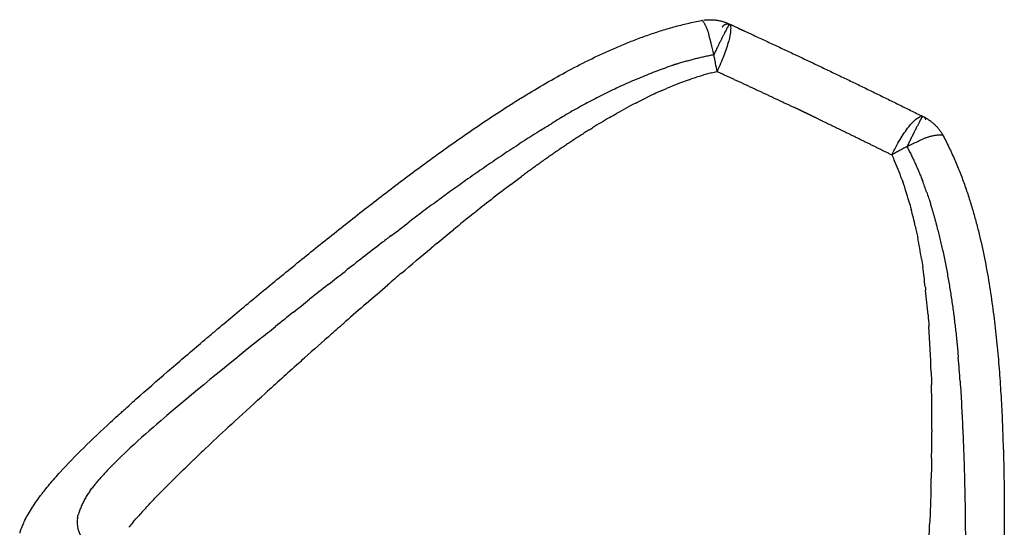
# Model space of a CAD drawing. Units: millimetres. Extents: x -188625 to 63094, y -138845 to -80972.
# Drawn here: x 36502 to 37376, y -106686 to -106236 of the extents above; entities that cross this region are included whole.
import ezdxf

# ---------------------------------------------------------------- set-up
doc = ezdxf.new("R2010")
doc.units = ezdxf.units.MM
doc.header["$LTSCALE"] = 0.5

msp = doc.modelspace()

# ---------------------------------------------------------------- linework, layer by layer
for points, knots in [([(36506.1, -106681.87), (36506.2, -106681.67), (36506.29, -106681.48), (36506.38, -106681.31), (36508.33, -106677.34), (36510.53, -106673.48), (36512.9, -106669.7), (36514.07, -106667.83), (36515.3, -106665.97), (36516.57, -106664.13), (36517.83, -106662.29), (36519.14, -106660.46), (36520.49, -106658.63), (36521.17, -106657.72), (36521.85, -106656.81), (36522.55, -106655.9), (36523.25, -106655), (36523.95, -106654.09), (36524.66, -106653.19), (36526.08, -106651.39), (36527.54, -106649.6), (36529.04, -106647.8), (36532, -106644.25), (36535.11, -106640.68), (36538.38, -106637.09), (36544.81, -106630), (36551.78, -106622.82), (36559.3, -106615.41), (36566.76, -106608.06), (36574.7, -106600.55), (36583.07, -106592.83), (36585.16, -106590.9), (36587.28, -106588.96), (36589.43, -106587), (36590.5, -106586.02), (36591.58, -106585.04), (36592.67, -106584.06), (36593.75, -106583.08), (36594.84, -106582.09), (36595.94, -106581.1), (36600.3, -106577.17), (36604.75, -106573.2), (36609.28, -106569.18), (36618.3, -106561.2), (36627.62, -106553.07), (36637.21, -106544.8), (36646.78, -106536.54), (36656.58, -106528.17), (36666.6, -106519.69), (36669.1, -106517.57), (36671.62, -106515.44), (36674.15, -106513.3), (36675.42, -106512.23), (36676.69, -106511.16), (36677.96, -106510.09), (36679.23, -106509.02), (36680.51, -106507.95), (36681.79, -106506.87), (36686.89, -106502.58), (36692.03, -106498.27), (36697.22, -106493.95), (36707.55, -106485.32), (36718.01, -106476.65), (36728.63, -106467.92), (36739.23, -106459.21), (36749.93, -106450.48), (36760.78, -106441.72), (36771.63, -106432.95), (36782.58, -106424.19), (36793.66, -106415.44), (36804.78, -106406.66), (36816, -106397.91), (36827.35, -106389.22), (36838.77, -106380.47), (36850.3, -106371.79), (36861.98, -106363.21), (36867.86, -106358.9), (36873.76, -106354.62), (36879.71, -106350.36), (36885.69, -106346.09), (36891.7, -106341.85), (36897.75, -106337.65), (36903.85, -106333.43), (36909.98, -106329.25), (36916.16, -106325.13), (36922.39, -106320.97), (36928.66, -106316.87), (36934.98, -106312.83), (36938.16, -106310.8), (36941.36, -106308.79), (36944.57, -106306.79), (36947.78, -106304.79), (36951.01, -106302.81), (36954.25, -106300.85), (36960.75, -106296.91), (36967.31, -106293.06), (36973.94, -106289.3), (36980.61, -106285.52), (36987.34, -106281.84), (36994.14, -106278.27), (37001, -106274.68), (37007.92, -106271.21), (37014.94, -106267.89), (37018.47, -106266.21), (37022.02, -106264.57), (37025.6, -106262.98), (37029.2, -106261.37), (37032.82, -106259.8), (37036.46, -106258.28), (37040.13, -106256.75), (37043.83, -106255.26), (37047.55, -106253.82), (37051.3, -106252.37), (37055.08, -106250.98), (37058.88, -106249.64), (37062.73, -106248.28), (37066.6, -106246.99), (37070.49, -106245.76), (37074.44, -106244.51), (37078.41, -106243.33), (37082.41, -106242.23), (37084.59, -106241.63), (37086.78, -106241.05), (37088.97, -106240.49), (37090.87, -106240.01), (37092.78, -106239.54), (37094.69, -106239.1), (37098.82, -106238.13), (37102.97, -106237.26), (37107.14, -106236.47)], [1.586231, 1.586231, 1.586231, 1.586231, 2.830854, 2.830854, 2.830854, 27.036507, 27.036507, 27.036507, 39.012488, 39.012488, 39.012488, 50.943117, 50.943117, 50.943117, 56.898169, 56.898169, 56.898169, 62.825596, 62.825596, 62.825596, 74.579852, 74.579852, 74.579852, 97.767398, 97.767398, 97.767398, 143.376777, 143.376777, 143.376777, 188.666772, 188.666772, 188.666772, 200.011903, 200.011903, 200.011903, 205.689741, 205.689741, 205.689741, 211.356854, 211.356854, 211.356854, 233.92923, 233.92923, 233.92923, 278.802623, 278.802623, 278.802623, 323.59714, 323.59714, 323.59714, 334.812895, 334.812895, 334.812895, 340.425784, 340.425784, 340.425784, 346.041461, 346.041461, 346.041461, 368.452064, 368.452064, 368.452064, 413.083101, 413.083101, 413.083101, 457.605754, 457.605754, 457.605754, 502.158767, 502.158767, 502.158767, 546.854606, 546.854606, 546.854606, 591.800684, 591.800684, 591.800684, 614.404541, 614.404541, 614.404541, 637.121212, 637.121212, 637.121212, 659.974936, 659.974936, 659.974936, 682.9967, 682.9967, 682.9967, 694.57519, 694.57519, 694.57519, 706.17481, 706.17481, 706.17481, 729.447361, 729.447361, 729.447361, 752.854524, 752.854524, 752.854524, 776.45761, 776.45761, 776.45761, 788.357975, 788.357975, 788.357975, 800.34295, 800.34295, 800.34295, 812.429966, 812.429966, 812.429966, 824.640295, 824.640295, 824.640295, 837.000064, 837.000064, 837.000064, 849.541576, 849.541576, 849.541576, 856.374163, 856.374163, 856.374163, 862.304443, 862.304443, 862.304443, 875.116943, 875.116943, 875.116943, 875.116943]), ([(37131.84, -106239.71), (37132.94, -106241.16), (37133.03, -106246.34), (37131.03, -106255.73), (37126.86, -106268.11), (37123.02, -106277.04), (37120.81, -106281.69)], [0, 0, 0, 0, 5.264599, 15.108372, 28.887518, 44.313319, 44.313319, 44.313319, 44.313319]), ([(37120.81, -106281.69), (37120.43, -106279.35), (37119.99, -106276.89), (37119.28, -106273.09), (37119.03, -106271.81), (37118.51, -106269.24), (37118.24, -106267.95), (37117.97, -106266.67)], [0, 0, 0, 0, 0.1923401, 0.1923401, 0.288483, 0.288483, 0.3846311, 0.3846311, 0.3846311, 0.3846311]), ([(37048.73, -106309.72), (37050.2, -106308.95), (37051.67, -106308.2), (37054.77, -106306.64), (37056.41, -106305.82), (37058.05, -106305.02)], [-2.5014331, -2.5014331, -2.5014331, -2.5014331, -2.49404255, -2.49404255, -2.48577962, -2.48577962, -2.48577962, -2.48577962]), ([(37275.76, -106355.66), (37277.97, -106351.01), (37282.56, -106342.4), (37289.9, -106331.5), (37296.49, -106324.15), (37301.1, -106321.29), (37303.1, -106321.46)], [0, 0, 0, 0, 15.430931, 29.266378, 39.295195, 45.052789, 45.052789, 45.052789, 45.052789]), ([(37303.1, -106321.46), (37303.26, -106321.49), (37303.42, -106321.54), (37303.72, -106321.65), (37303.86, -106321.72), (37304, -106321.81)], [0, 0, 0, 0, 0.04816901, 0.04816901, 0.0956818, 0.0956818, 0.0956818, 0.0956818]), ([(37304.38, -106322.09), (37304.49, -106322.2), (37304.61, -106322.32), (37305.14, -106323), (37305.46, -106323.75), (37305.66, -106324.71)], [0.1424956, 0.1424956, 0.1424956, 0.1424956, 0.188641, 0.188641, 0.3786037, 0.3786037, 0.3786037, 0.3786037]), ([(37321.34, -106338.83), (37323.34, -106342.57), (37325.25, -106346.35), (37327.07, -106350.17), (37328.89, -106353.97), (37330.62, -106357.8), (37332.28, -106361.67), (37333.91, -106365.47), (37335.47, -106369.3), (37336.95, -106373.15), (37338.42, -106376.95), (37339.82, -106380.77), (37341.15, -106384.61), (37342.48, -106388.41), (37343.73, -106392.22), (37344.94, -106396.04), (37346.13, -106399.83), (37347.27, -106403.64), (37348.36, -106407.45), (37349.43, -106411.24), (37350.46, -106415.03), (37351.44, -106418.84), (37352.41, -106422.62), (37353.34, -106426.41), (37354.23, -106430.21), (37355.99, -106437.74), (37357.58, -106445.3), (37359.03, -106452.88), (37360.47, -106460.41), (37361.77, -106467.94), (37362.94, -106475.49), (37364.12, -106483), (37365.17, -106490.51), (37366.12, -106498.04), (37366.6, -106501.78), (37367.05, -106505.53), (37367.48, -106509.29), (37367.9, -106513.02), (37368.3, -106516.76), (37368.68, -106520.51), (37369.44, -106527.94), (37370.11, -106535.37), (37370.71, -106542.81), (37371.31, -106550.19), (37371.83, -106557.57), (37372.29, -106564.94), (37372.75, -106572.27), (37373.15, -106579.59), (37373.49, -106586.91), (37373.84, -106594.2), (37374.13, -106601.47), (37374.37, -106608.74), (37374.86, -106623.2), (37375.17, -106637.6), (37375.35, -106651.96), (37375.53, -106666.26), (37375.57, -106680.48), (37375.51, -106694.63), (37375.45, -106708.76), (37375.29, -106722.79), (37375.05, -106736.74), (37374.93, -106743.71), (37374.8, -106750.65), (37374.64, -106757.57), (37374.56, -106761.03), (37374.48, -106764.48), (37374.39, -106767.92), (37374.3, -106771.36), (37374.21, -106774.79), (37374.11, -106778.21), (37373.73, -106791.86), (37373.28, -106805.35), (37372.77, -106818.69), (37372.27, -106831.99), (37371.7, -106845.1), (37371.07, -106858.01), (37370.43, -106870.94), (37369.74, -106883.63), (37368.96, -106896.06), (37368.18, -106908.6), (37367.33, -106920.82), (37366.37, -106932.72), (37366.12, -106935.72), (37365.88, -106938.69), (37365.62, -106941.65), (37365.49, -106943.13), (37365.36, -106944.6), (37365.23, -106946.07), (37365.1, -106947.54), (37364.96, -106949.01), (37364.83, -106950.47), (37364.28, -106956.29), (37363.71, -106962.01), (37363.1, -106967.63), (37361.87, -106978.89), (37360.5, -106989.67), (37358.92, -106999.99), (37358.12, -107005.19), (37357.27, -107010.26), (37356.36, -107015.21), (37355.43, -107020.21), (37354.44, -107025.08), (37353.36, -107029.82), (37352.81, -107032.21), (37352.25, -107034.58), (37351.65, -107036.91), (37351.36, -107038.08), (37351.05, -107039.25), (37350.74, -107040.41), (37350.43, -107041.57), (37350.11, -107042.72), (37349.79, -107043.87), (37348.48, -107048.45), (37347.06, -107052.92), (37345.5, -107057.25), (37344.71, -107059.43), (37343.88, -107061.58), (37343.01, -107063.7), (37342.14, -107065.84), (37341.22, -107067.94), (37340.24, -107070.02)], [0.206859, 0.206859, 0.206859, 0.206859, 13.053011, 13.053011, 13.053011, 25.83543, 25.83543, 25.83543, 38.397581, 38.397581, 38.397581, 50.779507, 50.779507, 50.779507, 63.013368, 63.013368, 63.013368, 75.125196, 75.125196, 75.125196, 87.136205, 87.136205, 87.136205, 99.063786, 99.063786, 99.063786, 122.724763, 122.724763, 122.724763, 146.1943, 146.1943, 146.1943, 169.533613, 169.533613, 169.533613, 181.168233, 181.168233, 181.168233, 192.767944, 192.767944, 192.767944, 215.829728, 215.829728, 215.829728, 238.739407, 238.739407, 238.739407, 261.527573, 261.527573, 261.527573, 284.218379, 284.218379, 284.218379, 329.385659, 329.385659, 329.385659, 374.369531, 374.369531, 374.369531, 419.285217, 419.285217, 419.285217, 441.754308, 441.754308, 441.754308, 452.990236, 452.990236, 452.990236, 464.208449, 464.208449, 464.208449, 508.938695, 508.938695, 508.938695, 553.541291, 553.541291, 553.541291, 598.208312, 598.208312, 598.208312, 643.22664, 643.22664, 643.22664, 654.580465, 654.580465, 654.580465, 660.277719, 660.277719, 660.277719, 665.976474, 665.976474, 665.976474, 688.73985, 688.73985, 688.73985, 734.333588, 734.333588, 734.333588, 757.317509, 757.317509, 757.317509, 780.573485, 780.573485, 780.573485, 792.346051, 792.346051, 792.346051, 798.277519, 798.277519, 798.277519, 804.225675, 804.225675, 804.225675, 828.093457, 828.093457, 828.093457, 840.109645, 840.109645, 840.109645, 852.214309, 852.214309, 852.214309, 852.214309]), ([(37289.23, -106348.42), (37288.05, -106349.01), (37286.87, -106349.61), (37284.53, -106350.82), (37283.38, -106351.43), (37282.25, -106352.04)], [1.258251, 1.258251, 1.258251, 1.258251, 1.3543945, 1.3543945, 1.4505393, 1.4505393, 1.4505393, 1.4505393]), ([(37306.7, -106388.67), (37306.7, -106388.66), (37306.69, -106388.64), (37305.5, -106385.24), (37304.26, -106381.87), (37302.96, -106378.51)], [-2.889361044, -2.889361044, -2.889361044, -2.889361044, -2.889321494, -2.889321494, -2.881556589, -2.881556589, -2.881556589, -2.881556589]), ([(37296.61, -106418.89), (37297, -106420.66), (37297.38, -106422.44), (37298.09, -106425.83), (37298.41, -106427.43), (37298.73, -106429.05)], [-2.37228831, -2.37228831, -2.37228831, -2.37228831, -2.36404007, -2.36404007, -2.35663748, -2.35663748, -2.35663748, -2.35663748]), ([(36831.6, -106427.56), (36828.76, -106429.72), (36825.93, -106431.89), (36812.29, -106442.38), (36801.58, -106450.71), (36790.98, -106459.01)], [-1.75938263, -1.75938263, -1.75938263, -1.75938263, -1.75129187, -1.75129187, -1.72021405, -1.72021405, -1.72021405, -1.72021405]), ([(36715.31, -106519.19), (36685.85, -106543), (36646.95, -106574.37), (36602.61, -106613.26), (36587.45, -106627.95), (36581.23, -106634.47)], [0, 0, 0, 0, 113.645238, 149.875958, 176.92693, 176.92693, 176.92693, 176.92693]), ([(37336.38, -106556.54), (37336.38, -106556.52), (37336.38, -106556.49), (37335.88, -106549.48), (37335.33, -106542.47), (37334.71, -106535.46)], [-3.01447597, -3.01447597, -3.01447597, -3.01447597, -3.01442334, -3.01442334, -2.9988516, -2.9988516, -2.9988516, -2.9988516]), ([(36637.59, -106644.93), (36639.37, -106643.16), (36641.17, -106641.38), (36645.02, -106637.6), (36647.07, -106635.6), (36649.15, -106633.58)], [-3.33667991, -3.33667991, -3.33667991, -3.33667991, -3.32184965, -3.32184965, -3.3054806, -3.3054806, -3.3054806, -3.3054806]), ([(36505.88, -106682.34), (36505.33, -106683.48), (36504.83, -106684.6), (36503.86, -106686.96), (36503.41, -106688.2), (36502.83, -106690.01), (36502.66, -106690.58), (36502.5, -106691.16)], [-3.48326229, -3.48326229, -3.48326229, -3.48326229, -3.46955242, -3.46955242, -3.45398361, -3.45398361, -3.44672758, -3.44672758, -3.44672758, -3.44672758]), ([(36553.84, -106677.54), (36553.34, -106680.83), (36553.44, -106687.57), (36558.17, -106697.01), (36566.9, -106704.85), (36574.33, -106708.78), (36578.55, -106710.65)], [0, 0, 0, 0, 10.027721, 19.689542, 30.985564, 44.817183, 44.817183, 44.817183, 44.817183])]:
    msp.add_open_spline(points, degree=3, knots=knots)
for points, weights, degree in [([(37108.02, -106236.62), (37107.61, -106236.34), (37107.28, -106236.45)], [0.598514565598, 0.595566237745, 0.595566237745], 2), ([(37114.06, -106250.86), (37112.61, -106243.08), (37108.02, -106236.62)], [1, 0.976637676601, 1], 2), ([(37108.99, -106236.16), (37120.65, -106234.48), (37131.36, -106239.38)], [1, 0.959274346721, 1], 2), ([(37125.69, -106242.36), (37127.53, -106238.16), (37131.84, -106239.71)], [1, 0.730772182554, 1], 2), ([(37131.08, -106240.84), (37131.63, -106239.92), (37131.84, -106239.71)], [0.947281218292, 0.96843736681, 1], 2), ([(37131.57, -106239.49), (37131.66, -106239.56), (37131.75, -106239.63), (37131.84, -106239.71)], [0.983433205483, 0.988789781095, 0.994312045935, 1], 3), ([(37131.84, -106239.71), (37218.13, -106279.21), (37303.1, -106321.46)], [1, 0.999870755799, 1], 2), ([(37131.08, -106240.84), (37128.4, -106245.35), (37120.44, -106261.6)], [0.947281197116, 0.855934679134, 0.958593910989], 2), ([(37114.27, -106251.63), (37114.17, -106251.24), (37114.06, -106250.86)], [0.753549392752, 0.748754135785, 0.744104429079], 2), ([(37115.66, -106256.77), (37115.18, -106254.91), (37114.7, -106253.17)], [0.823399503085, 0.796753279841, 0.773223463729], 2), ([(37116.37, -106259.63), (37116.1, -106258.51), (37115.82, -106257.43)], [0.867880100603, 0.849976641477, 0.833250257382], 2), ([(37120.44, -106261.6), (37119.23, -106264.07), (37117.97, -106266.67)], [0.958593910989, 0.976383944532, 1], 2), ([(37085.81, -106274.77), (37101.65, -106269.76), (37117.97, -106266.67)], [1, 0.998211183711, 1], 2), ([(37085.81, -106274.77), (37026.73, -106294.79), (36973.93, -106328.01)], [1, 0.993118765895, 1], 2), ([(37120.81, -106281.69), (37143.29, -106291.98), (37166.09, -106302.61), (37188.99, -106313.49)], [1, 0.99245419191, 0.988209794778, 0.987266808603], 3), ([(37208.6, -106322.84), (37231.42, -106333.8), (37253.88, -106344.77), (37275.76, -106355.66)], [0.987266519358, 0.988208926572, 0.992453420119, 1], 3), ([(37302.34, -106322.6), (37299.14, -106327.98), (37289.23, -106348.42)], [0.947281230664, 0.840105105996, 1], 2), ([(37302.34, -106322.6), (37302.89, -106321.67), (37303.1, -106321.46)], [0.947281254652, 0.968437390726, 1], 2), ([(37304.42, -106322.01), (37315.08, -106327.55), (37320.93, -106338.06)], [1, 0.957705339971, 1], 2), ([(36964.73, -106333.66), (36904.54, -106371.84), (36847.93, -106415.15)], [1, 0.999036755787, 1], 2), ([(37007.46, -106333.49), (36976.61, -106353.05), (36947.35, -106374.93)], [1, 0.999261028385, 1], 2), ([(37299.57, -106343.62), (37299.07, -106343.84), (37298.56, -106344.06)], [0.80780093141, 0.815316495348, 0.823098197213], 2), ([(37320.49, -106338.03), (37309.31, -106338.13), (37299.57, -106343.62)], [1, 0.968457877597, 1], 2), ([(37321.33, -106338.84), (37321.16, -106338.29), (37320.49, -106338.03)], [0.595850601697, 0.594748702476, 0.597916621782], 2), ([(37282.25, -106352.04), (37278.94, -106353.82), (37275.76, -106355.66)], [0.990788752478, 0.991028819373, 1], 2), ([(37289.23, -106348.42), (37297.01, -106363.05), (37302.96, -106378.51)], [1, 0.99815472284, 1], 2), ([(37321.04, -106440.44), (37316.56, -106419.37), (37310.09, -106398.83)], [1, 0.998877609796, 1], 2), ([(37321.04, -106440.44), (37330.79, -106487.53), (37334.71, -106535.46)], [1, 0.998126201719, 1], 2), ([(37336.38, -106556.54), (37341.57, -106638.96), (37340.95, -106721.55)], [1, 0.999383053372, 1], 2), ([(36570.46, -106646.61), (36559.53, -106658.73), (36554.51, -106674.25)], [1, 0.977869722511, 1], 2)]:
    msp.add_rational_spline(points, weights, degree=degree)
for points in [[(37131.94, -106239.82), (37132.25, -106240.17), (37132.5, -106240.69), (37132.66, -106241.39)], [(37133.01, -106240.13), (37139.71, -106243.2), (37146.44, -106246.3), (37153.17, -106249.42)], [(37114.7, -106253.17), (37114.56, -106252.64), (37114.42, -106252.13), (37114.27, -106251.63)], [(37117.97, -106266.67), (37117.23, -106263.21), (37116.45, -106259.88), (37115.66, -106256.77)], [(37085.81, -106274.77), (37084.09, -106275.31), (37082.37, -106275.87), (37080.65, -106276.43)], [(37115.71, -106282.96), (37109.91, -106284.48), (37104.11, -106286.23), (37098.3, -106288.21)], [(37115.71, -106282.96), (37117.4, -106282.52), (37119.1, -106282.1), (37120.81, -106281.69)], [(37096.04, -106288.98), (37089.3, -106291.34), (37082.57, -106293.97), (37075.87, -106296.84)], [(37096.04, -106288.98), (37096.8, -106288.72), (37097.56, -106288.46), (37098.3, -106288.21)], [(37071.87, -106298.58), (37067.24, -106300.63), (37062.63, -106302.78), (37058.05, -106305.02)], [(37071.87, -106298.58), (37073.2, -106297.99), (37074.53, -106297.41), (37075.87, -106296.84)], [(37048.73, -106309.72), (37043.06, -106312.66), (37037.42, -106315.73), (37031.8, -106318.92)], [(37025.42, -106322.59), (37020.34, -106325.56), (37015.28, -106328.61), (37010.25, -106331.74)], [(37025.42, -106322.59), (37027.54, -106321.35), (37029.66, -106320.13), (37031.8, -106318.92)], [(37304.11, -106321.85), (37304.21, -106321.9), (37304.32, -106321.96), (37304.42, -106322.01)], [(36964.73, -106333.66), (36967.78, -106331.76), (36970.85, -106329.88), (36973.93, -106328.01)], [(37007.46, -106333.49), (37008.39, -106332.9), (37009.32, -106332.32), (37010.25, -106331.74)], [(37298.56, -106344.06), (37295.56, -106345.37), (37292.43, -106346.83), (37289.23, -106348.42)], [(37275.76, -106355.66), (37276.51, -106357.23), (37277.24, -106358.81), (37277.94, -106360.4)], [(37284.7, -106377.19), (37282.62, -106371.45), (37280.38, -106365.85), (37277.94, -106360.4)], [(36938.03, -106381.92), (36941.13, -106379.58), (36944.23, -106377.25), (36947.35, -106374.93)], [(37284.7, -106377.19), (37284.96, -106377.91), (37285.22, -106378.65), (37285.48, -106379.39)], [(37291.92, -106399.99), (37289.98, -106392.99), (37287.85, -106386.11), (37285.48, -106379.39)], [(36938.03, -106381.92), (36927.54, -106389.85), (36917.15, -106397.93), (36906.87, -106406.12)], [(37306.7, -106388.67), (37307.88, -106392.04), (37309.01, -106395.42), (37310.09, -106398.83)], [(37291.92, -106399.99), (37292.3, -106401.36), (37292.66, -106402.73), (37293.03, -106404.1)], [(37296.61, -106418.89), (37295.5, -106413.92), (37294.31, -106408.98), (37293.03, -106404.1)], [(36904.93, -106407.66), (36898.92, -106412.45), (36892.95, -106417.28), (36887.01, -106422.13)], [(36904.93, -106407.66), (36905.58, -106407.14), (36906.22, -106406.63), (36906.87, -106406.12)], [(36831.6, -106427.56), (36837.01, -106423.42), (36842.46, -106419.28), (36847.93, -106415.15)], [(36872.6, -106433.98), (36877.38, -106430.02), (36882.18, -106426.07), (36887.01, -106422.13)], [(37302.07, -106447.94), (37301.07, -106441.58), (37299.96, -106435.28), (37298.73, -106429.05)], [(36840.93, -106460.64), (36849.68, -106453.17), (36858.49, -106445.73), (36867.39, -106438.32)], [(36872.6, -106433.98), (36870.86, -106435.43), (36869.12, -106436.87), (36867.39, -106438.32)], [(37302.07, -106447.94), (37302.44, -106450.33), (37302.8, -106452.71), (37303.15, -106455.1)], [(37305.43, -106472.65), (37304.75, -106466.77), (37303.99, -106460.92), (37303.15, -106455.1)], [(36776.11, -106470.71), (36781.04, -106466.82), (36786, -106462.92), (36790.98, -106459.01)], [(36840.92, -106460.64), (36836.89, -106464.07), (36832.88, -106467.52), (36828.88, -106470.96)], [(36776.11, -106470.71), (36770.56, -106475.09), (36765.04, -106479.45), (36759.58, -106483.79)], [(36809.81, -106487.46), (36816.13, -106481.96), (36822.49, -106476.45), (36828.88, -106470.96)], [(37305.43, -106472.65), (37305.55, -106473.69), (37305.67, -106474.73), (37305.78, -106475.78)], [(36745.27, -106495.17), (36750.01, -106491.39), (36754.78, -106487.6), (36759.58, -106483.79)], [(37307.88, -106497.66), (37307.28, -106490.33), (37306.59, -106483.04), (37305.78, -106475.78)], [(36809.81, -106487.46), (36803.62, -106492.85), (36797.48, -106498.23), (36791.37, -106503.59)], [(36745.27, -106495.17), (36739.86, -106499.49), (36734.5, -106503.78), (36729.19, -106508.03)], [(37307.88, -106497.66), (37308.16, -106501.06), (37308.42, -106504.48), (37308.66, -106507.9)], [(36715.31, -106519.19), (36719.91, -106515.48), (36724.54, -106511.76), (36729.19, -106508.03)], [(36779.31, -106514.24), (36783.31, -106510.7), (36787.33, -106507.15), (36791.37, -106503.59)], [(37310.67, -106548.37), (37310.25, -106534.89), (37309.6, -106521.34), (37308.66, -106507.9)], [(36779.31, -106514.24), (36771.12, -106521.48), (36763.03, -106528.68), (36755.05, -106535.82)], [(36749.67, -106540.64), (36751.46, -106539.04), (36753.25, -106537.43), (36755.05, -106535.82)], [(36749.67, -106540.64), (36739.66, -106549.62), (36729.84, -106558.49), (36720.25, -106567.2)], [(37310.67, -106548.37), (37310.79, -106552.14), (37310.89, -106555.9), (37310.97, -106559.67)], [(37311.33, -106599.19), (37311.37, -106586.03), (37311.27, -106572.85), (37310.97, -106559.67)], [(36693.53, -106591.69), (36702.24, -106583.64), (36711.15, -106575.48), (36720.25, -106567.2)], [(36667.37, -106616.13), (36673.9, -106609.95), (36680.6, -106603.68), (36687.43, -106597.34)], [(36693.53, -106591.69), (36691.48, -106593.58), (36689.45, -106595.46), (36687.43, -106597.34)], [(37311.06, -106624.56), (37311.19, -106616.8), (37311.28, -106609.03), (37311.32, -106601.25)], [(37311.33, -106599.19), (37311.32, -106599.88), (37311.32, -106600.56), (37311.32, -106601.25)], [(36667.37, -106616.13), (36663.94, -106619.38), (36660.56, -106622.59), (36657.27, -106625.75)], [(36654.89, -106628.03), (36652.95, -106629.89), (36651.04, -106631.74), (36649.15, -106633.58)], [(36654.89, -106628.03), (36655.68, -106627.27), (36656.47, -106626.51), (36657.27, -106625.75)], [(37311.06, -106624.56), (37310.96, -106630.56), (37310.84, -106636.55), (37310.69, -106642.53)], [(36580.01, -106635.77), (36577.72, -106638.21), (36575.55, -106640.63), (36573.52, -106642.98)], [(36580.01, -106635.77), (36580.43, -106635.33), (36580.83, -106634.9), (36581.23, -106634.47)], [(36570.46, -106646.61), (36571.44, -106645.41), (36572.46, -106644.2), (36573.52, -106642.98)], [(36637.59, -106644.93), (36635.21, -106647.3), (36632.87, -106649.64), (36630.6, -106651.94)], [(37310.5, -106649.84), (37310.18, -106661.09), (37309.8, -106672.29), (37309.35, -106683.44)], [(37310.5, -106649.84), (37310.56, -106647.41), (37310.63, -106644.97), (37310.69, -106642.53)], [(36621.3, -106661.49), (36624.3, -106658.36), (36627.4, -106655.18), (36630.6, -106651.94)], [(36611.61, -106671.84), (36613.95, -106669.28), (36616.38, -106666.67), (36618.89, -106664.03)], [(36621.31, -106661.49), (36620.49, -106662.34), (36619.69, -106663.19), (36618.89, -106664.03)], [(36553.84, -106677.54), (36554, -106676.46), (36554.23, -106675.36), (36554.51, -106674.25)], [(36602.76, -106681.78), (36604.57, -106679.69), (36606.44, -106677.57), (36608.37, -106675.42)], [(36611.61, -106671.84), (36610.5, -106673.05), (36609.42, -106674.24), (36608.37, -106675.42)], [(36602.76, -106681.78), (36601.52, -106683.22), (36600.32, -106684.64), (36599.15, -106686.04)], [(37308.64, -106699.97), (37308.89, -106694.48), (37309.13, -106688.97), (37309.35, -106683.44)]]:
    msp.add_open_spline(points, degree=3)
msp.add_rational_spline([(37208.6, -106322.84), (37203.7, -106320.5), (37198.8, -106318.16), (37193.9, -106315.82), (37188.99, -106313.49)], [0.998574851722, 0.999185078297, 1, 0.999184494484, 0.998573977388], degree=2, knots=[0.19932945, 0.19932945, 0.19932945, 0.22795929, 0.22795929, 0.25660963, 0.25660963, 0.25660963])

doc.saveas('drawing.dxf')
